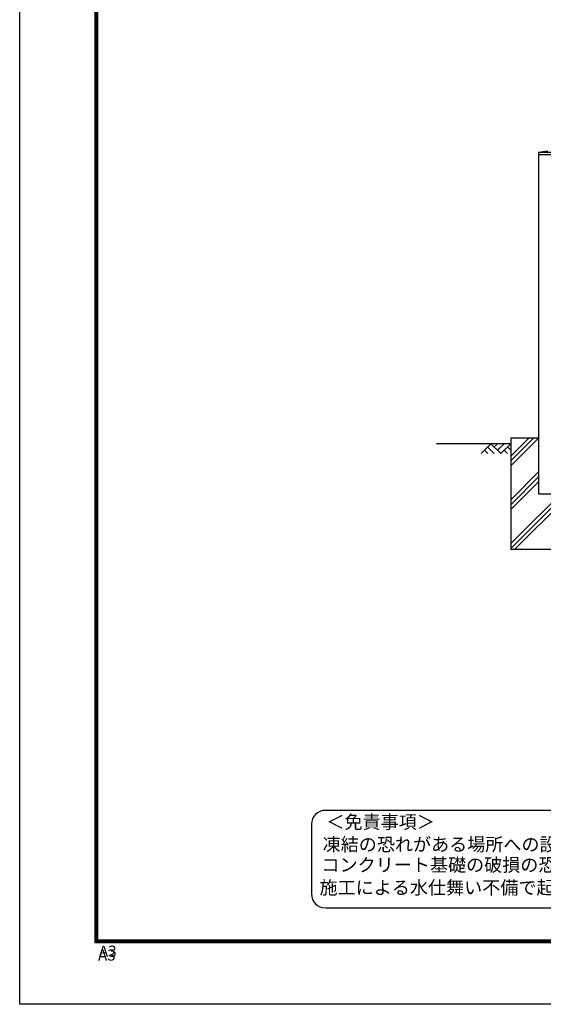
# Model space of a CAD drawing. Units: millimetres. Extents: x 0 to 12600, y 0 to 8910.
# Drawn here: x 0 to 2816, y 0 to 5299 of the extents above; entities that cross this region are included whole.
import ezdxf

# ---------------------------------------------------------------- set-up
doc = ezdxf.new("R2010")
doc.units = ezdxf.units.MM
doc.header["$LTSCALE"] = 3
doc.header["$MEASUREMENT"] = 0
for name, color, linetype in [('D-BGD', 7, 'Continuous'), ('D-STR1', 1, 'Continuous'), ('D-STR4', 7, 'Continuous'), ('D-TTL', 2, 'Continuous'), ('D-TTL-TXT', 7, 'Continuous')]:
    doc.layers.add(name, color=color, linetype=linetype)
doc.layers.add('D-DCR-HCH', color=7, linetype='Continuous', lineweight=13)
doc.styles.add('ゴシック', font='txt')

msp = doc.modelspace()

# ---------------------------------------------------------------- linework, layer by layer
at = {"layer": 'D-BGD'}
msp.add_line((2640.589, 3017.163), (2240.589, 3017.163), dxfattribs=at)
at = {"layer": 'D-DCR-HCH'}
for p, q in [((2640.589, 2897.778), (2789.974, 3047.163)), ((2640.589, 2924.294), (2763.458, 3047.163)), ((2640.589, 2950.811), (2736.941, 3047.163)), ((2534.165, 3017.163), (2480.953, 2963.951)), ((2498.69, 2981.688), (2516.509, 2963.951)), ((2516.428, 2999.425), (2552.065, 2963.951)), ((2534.165, 3017.163), (2587.377, 2963.951)), ((2551.81, 2999.333), (2569.64, 3017.163)), ((2569.64, 2981.688), (2605.114, 3017.163)), ((2587.377, 2963.951), (2640.589, 3017.163)), ((2605.114, 2981.688), (2622.933, 2963.951)), ((2622.852, 2999.425), (2640.589, 2981.769)), ((2640.589, 2479.404), (3040.589, 2879.404)), ((2640.589, 2715.107), (2790.589, 2865.107)), ((2640.589, 2452.887), (3040.589, 2852.887)), ((2640.589, 2688.591), (2790.589, 2838.591)), ((2640.589, 2662.074), (2790.589, 2812.074)), ((2661.381, 2447.163), (3040.589, 2826.371))]:
    msp.add_line(p, q, dxfattribs=at)
at = {"layer": 'D-STR1'}
for p, q in [((2840.589, 4591.163), (2788.989, 4584.163)), ((2892.189, 4584.163), (2788.989, 4584.163)), ((2788.989, 4584.163), (2788.989, 4571.163)), ((2892.189, 4571.163), (2788.989, 4571.163)), ((2790.589, 4571.163), (2790.589, 2747.163)), ((2790.589, 2747.163), (2890.589, 2747.163))]:
    msp.add_line(p, q, dxfattribs=at)
at = {"layer": 'D-STR4'}
for p, q in [((2640.589, 3047.163), (2640.589, 2447.163)), ((2790.589, 3047.163), (2640.589, 3047.163)), ((3040.589, 2447.163), (2640.589, 2447.163))]:
    msp.add_line(p, q, dxfattribs=at)
at = {"layer": 'D-TTL'}
msp.add_lwpolyline([(0, 8910), (12600, 8910), (12600, 0), (0, 0)], close=True, dxfattribs=at)
at = {"layer": 'D-TTL', "color": 7}
for points in [[(405, 8580), (12195, 8580), (12195, 330), (405, 330)], [(408.75, 8576.25), (12191.25, 8576.25), (12191.25, 333.75), (408.75, 333.75)], [(412.5, 8572.5), (12187.5, 8572.5), (12187.5, 337.5), (412.5, 337.5)], [(416.25, 8568.75), (12183.75, 8568.75), (12183.75, 341.25), (416.25, 341.25)], [(420, 8565), (12180, 8565), (12180, 345), (420, 345)]]:
    msp.add_lwpolyline(points, close=True, dxfattribs=at)
at = {"layer": 'D-TTL-TXT', "color": 2}
msp.add_lwpolyline([(5312.025, 518.75, 0.41421356), (5387.025, 593.75), (5387.025, 968.75, 0.41421356), (5312.025, 1043.75), (1643.701, 1043.75, 0.41421356), (1568.701, 968.75), (1568.701, 593.75, 0.41421356), (1643.701, 518.75)], format="xyb", close=True, dxfattribs=at)

# ---------------------------------------------------------------- texts
at = {"layer": 'D-TTL', "color": 7, "style": 'ゴシック'}
msp.add_text('A3', height=60, dxfattribs=at).set_placement((425.869, 255.886))
at = {"layer": 'D-TTL-TXT', "style": 'ゴシック'}
for s, height, p in [('＜免責事項＞ \u3000\u3000', 71.25, (1649.259, 945.665)), ('凍結の恐れがある場所への設置は、内部に溜まった雨水等の凍結融解により支柱の破損や', 71.25, (1628.973, 824.92)), ('コンクリート基礎の破損の恐れがありますので施工時、水仕舞いを行ってください。', 71.25, (1622.808, 714.785)), ('施工による水仕舞い不備で起こる支柱・基礎の破損について当社は責任を負いかねます。 ', 71.25, (1612.32, 592.547)), ('A3', 60, (421.051, 235.178)), ('A3', 60, (421.051, 235.178))]:
    msp.add_text(s, height=height, dxfattribs=at).set_placement(p)

doc.saveas('drawing.dxf')
